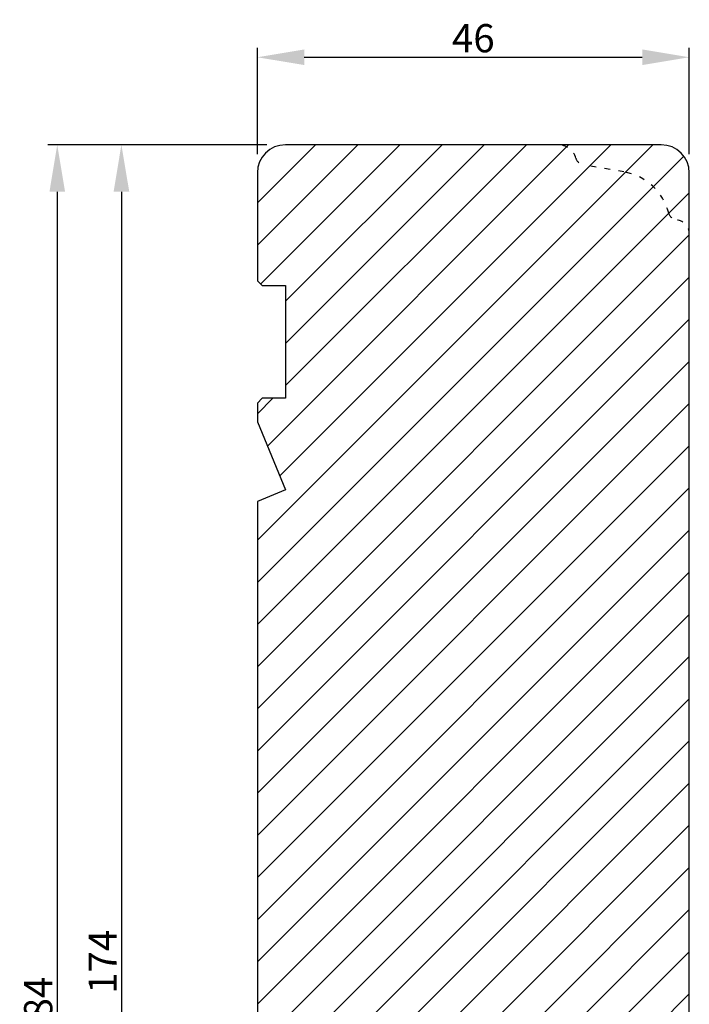
# Model space of a CAD drawing. Units: millimetres. Extents: x 63 to 1496, y -952 to -320.
# Drawn here: x 918 to 989, y -842 to -737 of the extents above; entities that cross this region are included whole.
import ezdxf

# ---------------------------------------------------------------- set-up
doc = ezdxf.new("R2010")
doc.units = ezdxf.units.MM
doc.linetypes.add('ACAD_ISO03W100', pattern=[30, 12, -18])
doc.layers.get('0').update_dxf_attribs({"lineweight": 0})
doc.layers.get('DEFPOINTS').update_dxf_attribs({"lineweight": 0})
for name, color, linetype, lineweight in [('02 MEASURES', 156, 'Continuous', 13), ('03 FRAME', 40, 'Continuous', 25), ('04 FRAME HATCH', 40, 'Continuous', 0)]:
    doc.layers.add(name, color=color, linetype=linetype, lineweight=lineweight)
doc.styles.add('M1x1', font='arial.ttf', dxfattribs={"height": 3})
doc.dimstyles.new('M1x1', dxfattribs={"dimscale": 0, "dimtxt": 3, "dimasz": 5, "dimexe": 1, "dimexo": 2, "dimgap": 0.5, "dimtad": 1, "dimdec": 0, "dimdsep": 46, "dimtxsty": 'M1x1', "dimcen": -1, "dimclrd": 256, "dimclre": 256, "dimclrt": 256, "dimazin": 2, "dimtfac": 1, "dimtdec": 0, "dimtmove": 0, "dimatfit": 3, "dimfxl": 1, "dimtolj": 1, "dimarcsym": 0})

# ---------------------------------------------------------------- blocks, each defined once
blk = doc.blocks.new('*D389')
at = {"layer": '02 MEASURES', "lineweight": -2}
for p, q in [((944.21, -750.56), (927.73, -750.56)), ((928.73, -755.56), (928.73, -919.56)), ((944.21, -924.56), (927.73, -924.56))]:
    blk.add_line(p, q, dxfattribs=at)
at = {"layer": '02 MEASURES'}
for points in [[(929.57, -755.56), (927.9, -755.56), (928.73, -750.56)], [(927.9, -919.56), (929.57, -919.56), (928.73, -924.56)]]:
    blk.add_solid(points, dxfattribs=at)
at = {"layer": 'DEFPOINTS', "color": 0}
for p in [(946.21, -750.56), (928.73, -924.56), (946.21, -924.56)]:
    blk.add_point(p, dxfattribs=at)
at = {"layer": '02 MEASURES', "insert": (926.73, -837.56), "char_height": 3, "attachment_point": 5, "rotation": 90, "style": 'M1x1'}
blk.add_mtext('\\A1;174', dxfattribs=at)
blk = doc.blocks.new('*D391')
at = {"layer": '02 MEASURES', "lineweight": -2}
for p, q in [((943.21, -751.56), (943.21, -740.24)), ((948.21, -741.24), (984.21, -741.24)), ((989.21, -751.56), (989.21, -740.24))]:
    blk.add_line(p, q, dxfattribs=at)
at = {"layer": '02 MEASURES'}
for points in [[(948.21, -740.41), (948.21, -742.07), (943.21, -741.24)], [(984.21, -742.07), (984.21, -740.41), (989.21, -741.24)]]:
    blk.add_solid(points, dxfattribs=at)
at = {"layer": 'DEFPOINTS', "color": 0}
for p in [(989.21, -741.24), (943.21, -753.56), (989.21, -753.56)]:
    blk.add_point(p, dxfattribs=at)
at = {"layer": '02 MEASURES', "insert": (966.21, -739.21), "char_height": 3, "attachment_point": 5, "style": 'M1x1'}
blk.add_mtext('\\A1;46', dxfattribs=at)
blk = doc.blocks.new('*D777')
at = {"lineweight": -2}
for p, q in [((942.21, -750.56), (920.9, -750.56)), ((921.9, -755.56), (921.9, -929.56)), ((944.21, -934.56), (920.9, -934.56))]:
    blk.add_line(p, q, dxfattribs=at)
for points in [[(922.73, -755.56), (921.07, -755.56), (921.9, -750.56)], [(921.07, -929.56), (922.73, -929.56), (921.9, -934.56)]]:
    blk.add_solid(points)
at = {"layer": 'DEFPOINTS', "color": 0}
for p in [(944.21, -750.56), (921.9, -934.56), (946.21, -934.56)]:
    blk.add_point(p, dxfattribs=at)
at = {"insert": (919.87, -842.56), "char_height": 3, "attachment_point": 5, "rotation": 90, "style": 'M1x1'}
blk.add_mtext('\\A1;184', dxfattribs=at)

msp = doc.modelspace()

# ---------------------------------------------------------------- hatches: boundary and pattern name
at = {"layer": '04 FRAME HATCH'}
h = msp.add_hatch(dxfattribs=at)
h.set_pattern_fill('LINE', color=256, angle=225, style=0)
h.set_pattern_definition([(225, (-1030.6202, -270.0036), (2.245064, -2.245064), [])])
h.paths.add_polyline_path([(989.215, -869.058), (989.215, -753.558, 0.4142136), (986.215, -750.558), (946.215, -750.558, 0.4142136), (943.215, -753.558), (943.215, -765.058), (943.715, -765.558), (946.215, -765.558), (946.215, -777.558), (943.715, -777.558), (943.215, -778.058), (943.215, -780.073), (946.215, -787.315), (943.215, -788.558), (943.215, -886.558), (946.215, -887.801), (943.215, -895.043), (943.215, -897.058), (943.715, -897.558), (946.215, -897.558), (946.215, -909.558), (943.715, -909.558), (943.215, -910.058), (943.215, -921.558, 0.4142136), (946.215, -924.558), (970.215, -924.558, 0.4142136), (973.215, -921.558), (973.215, -904.358, 0.4142136), (971.715, -902.858), (966.215, -902.858), (966.215, -890.458), (971.715, -890.458, 0.4142136), (973.215, -888.958), (973.215, -872.058, -0.4142136), (974.715, -870.558), (987.715, -870.558, 0.4142136)])

# ---------------------------------------------------------------- linework, layer by layer
at = {"layer": '03 FRAME', "linetype": 'Continuous', "lineweight": 25}
for p, q in [((986.215, -750.558), (946.215, -750.558)), ((943.215, -753.558), (943.215, -765.058)), ((989.215, -869.058), (989.215, -753.558)), ((943.215, -765.058), (943.715, -765.558)), ((943.715, -765.558), (946.215, -765.558)), ((946.215, -765.558), (946.215, -777.558)), ((943.715, -777.558), (943.215, -778.058)), ((946.215, -777.558), (943.715, -777.558)), ((943.215, -778.058), (943.215, -780.073)), ((943.215, -780.073), (946.215, -787.315)), ((946.215, -787.315), (943.215, -788.558)), ((943.215, -788.558), (943.215, -886.558))]:
    msp.add_line(p, q, dxfattribs=at)
at = {"layer": '03 FRAME', "linetype": 'ACAD_ISO03W100', "lineweight": 25, "ltscale": 0.05}
msp.add_line((982.257, -753.447), (977.915, -752.681), dxfattribs=at)
at = {"layer": '03 FRAME', "linetype": 'Continuous', "lineweight": 25}
for centre, start, end in [((946.215, -753.558), 90, 180), ((986.215, -753.558), 0, 90), ((986.215, -753.558), 0, 90)]:
    msp.add_arc(centre, 3, start, end, dxfattribs=at)
at = {"layer": '03 FRAME', "linetype": 'ACAD_ISO03W100', "lineweight": 25, "ltscale": 0.05}
for centre, radius, start, end in [((975.215, -752.558), 2, 16.68588, 90), ((978.088, -751.697), 1, 196.68588, 260), ((981.215, -759.356), 6, 14.75963, 80), ((987.984, -757.573), 1, 194.75963, 263.82251), ((987.715, -760.058), 1.5, 0, 83.82251)]:
    msp.add_arc(centre, radius, start, end, dxfattribs=at)

# ---------------------------------------------------------------- dimensions: what is measured, and where the dimension line sits
at = {"color": 0}
dim = msp.add_linear_dim(base=(921.899, -934.558), p1=(944.215, -750.558), p2=(946.215, -934.558), angle=90, dimstyle='M1x1', override={"dimscale": 1}, dxfattribs=at)
dim.commit()
dim.dimension.update_dxf_attribs({"geometry": '*D777', "text_midpoint": (921.899, -842.558), "dimtype": 160})
at = {"layer": '02 MEASURES', "color": 0}
dim = msp.add_linear_dim(base=(989.215, -741.239), p1=(943.215, -753.558), p2=(989.215, -753.558), dimstyle='M1x1', override={"dimscale": 1}, dxfattribs=at)
dim.commit()
dim.dimension.update_dxf_attribs({"geometry": '*D391', "text_midpoint": (966.215, -739.208)})
dim = msp.add_linear_dim(base=(928.732, -924.558), p1=(946.215, -750.558), p2=(946.215, -924.558), angle=90, dimstyle='M1x1', override={"dimscale": 1}, dxfattribs=at)
dim.commit()
dim.dimension.update_dxf_attribs({"geometry": '*D389', "text_midpoint": (926.726, -837.558)})

doc.saveas('drawing.dxf')
